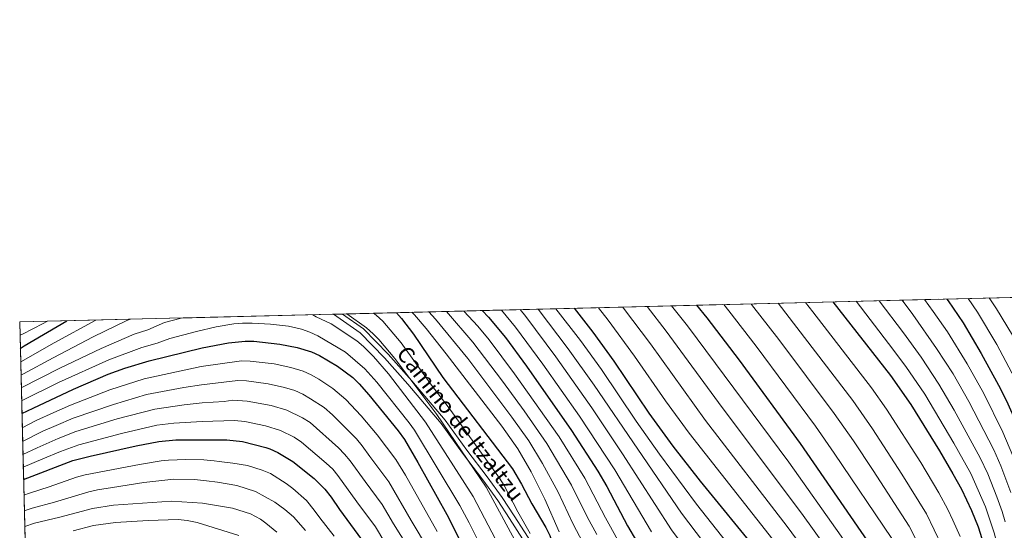
# Model space of a CAD drawing. Units: metres. Extents: x 668453 to 675377, y 4744376 to 4749173.
# Drawn here: x 668453 to 669008, y 4748885 to 4749173 of the extents above; entities that cross this region are included whole.
import ezdxf
from ezdxf.enums import TextEntityAlignment as Align

# ---------------------------------------------------------------- set-up
doc = ezdxf.new("R2010")
doc.units = ezdxf.units.M
doc.header["$MEASUREMENT"] = 0
doc.linetypes.add('DGN Style 3', pattern=[121.77647999999999, 86.9832, -34.79328])
for name, color, linetype, lineweight in [('Nivel 21', 7, 'Continuous', 0), ('Nivel 4', 7, 'Continuous', 0), ('Nivel 44', 7, 'Continuous', 0), ('Nivel 49', 7, 'Continuous', 0), ('Nivel 5', 7, 'Continuous', 0), ('Nivel 57', 7, 'Continuous', 0), ('Nivel 61', 7, 'Continuous', 0)]:
    doc.layers.add(name, color=color, linetype=linetype, lineweight=lineweight)
doc.styles.add('Style-Helvetica-Narrow-Oblique', font='txt')

msp = doc.modelspace()

# ---------------------------------------------------------------- linework, layer by layer
at = {"layer": 'Nivel 21', "color": 7, "linetype": 'DGN Style 3', "lineweight": 0}
for points in [[(668702.3999999985, 4748928.4, 1060.18), (668690.2899999991, 4748945.15, 1060.54), (668671.5, 4748967.290000001, 1061.76), (668658.379999999, 4748982.210000001, 1062.5), (668644.6700000018, 4748996.18, 1062.45), (668629.6999999993, 4749006.699999999, 1062)], [(668740.5599999987, 4748873.5, 1056.94), (668728.9299999997, 4748891.560000001, 1058.25), (668722.25, 4748901.83, 1058.82), (668713.7800000012, 4748913.390000001, 1059.62), (668702.3999999985, 4748928.4, 1060.18)]]:
    msp.add_polyline3d(points, dxfattribs=at)
at = {"layer": 'Nivel 21', "color": 7, "linetype": 'Continuous', "lineweight": 0}
msp.add_polyline3d([(668743.0300000012, 4748875.210000001, 1055.36), (668731.4499999993, 4748893.189999999, 1056.6), (668724.7199999988, 4748903.540000001, 1057.18), (668716.1900000013, 4748915.18, 1057.92), (668704.8099999987, 4748930.18, 1058.46), (668692.6499999985, 4748947, 1058.8), (668673.7699999996, 4748969.25, 1059.8), (668660.5799999982, 4748984.25, 1060.71), (668646.620000001, 4748998.48, 1061), (668634.7399999984, 4749006.83, 1061)], dxfattribs=at)
at = {"layer": 'Nivel 4', "color": 30, "linetype": 'Continuous', "lineweight": 30, "flags": 128}
for points, elevation in [([(668911.0300000012, 4749013.67), (668943.3900000006, 4748972.279999999), (668954.8200000003, 4748955.890000001), (668971.1400000006, 4748929.84), (668978.6499999985, 4748916.9), (668983.3500000015, 4748908.09), (668989.0700000003, 4748896.210000001), (668992.8399999999, 4748886.880000001), (668995.8999999985, 4748877.359999999), (668998.9200000018, 4748864.74), (669001.7399999984, 4748847.630000001), (669002.7899999991, 4748837.689999999), (669003.1600000001, 4748822.07), (669002.629999999, 4748813.82), (669001.9600000009, 4748808.859999999), (669000.5, 4748803.08), (668998.5199999996, 4748798.49), (668992.25, 4748787.609999999), (668988.8999999985, 4748783.5)], 950), ([(668975.1999999993, 4749015.26), (668975.9600000009, 4749014.210000001), (668984.3399999999, 4749001.790000001), (668994.5700000003, 4748984.6), (669004.3299999982, 4748966.800000001), (669008.7800000012, 4748957.85), (669015.0599999987, 4748944.029999999), (669022.25, 4748925.57), (669025.4400000013, 4748916.07), (669028.1600000001, 4748906.449999999), (669030.6999999993, 4748894.07), (669040.8999999985, 4748837.810000001), (669043.1400000006, 4748824.960000001), (669043.6700000018, 4748819.99), (669044.2600000016, 4748802.48), (669044.0300000012, 4748798.699999999)], 925), ([(668665.2399999984, 4749007.58), (668668.0100000016, 4749004.380000001), (668674.7699999996, 4748995.460000001), (668691.3000000007, 4748971.119999999), (668730.5799999982, 4748919.560000001), (668735.629999999, 4748910.949999999), (668741.5100000016, 4748899.869999999), (668749.2800000012, 4748886.630000001), (668751.4800000004, 4748882.1), (668753.0799999982, 4748877.42), (668753.879999999, 4748872.290000001), (668757.5500000007, 4748860.02), (668759.3099999987, 4748855.35), (668766.2600000016, 4748840.07), (668770.4100000001, 4748825.140000001), (668771.1099999994, 4748819.949999999), (668771.370000001, 4748811.439999999), (668769.9400000013, 4748800.25), (668768.4200000018, 4748792.6), (668765.6000000015, 4748782.58), (668761.8099999987, 4748765.630000001), (668761.2800000012, 4748754.310000001), (668761.5, 4748747.040000001), (668761.8399999999, 4748744.92)], 1050), ([(668713.5, 4749008.779999999), (668716.9699999988, 4749005.109999999), (668726.5199999996, 4748993.57), (668738.3599999994, 4748977.42), (668763.6900000013, 4748941.24), (668778.6799999997, 4748918.380000001), (668783.75, 4748909.76), (668795.3999999985, 4748887.609999999), (668800.3599999994, 4748878.939999999)], 1025), ([(668765.2899999991, 4749010.060000001), (668775.7600000016, 4748996.6), (668787.5899999999, 4748980.220000001), (668807.3399999999, 4748950.890000001), (668820.7800000012, 4748932.380000001), (668836.25, 4748912.75), (668869.0399999991, 4748872.51)], 1000), ([(668834.25, 4749011.77), (668839.9800000004, 4749004.66), (668858.2600000016, 4748980.880000001), (668892.5100000016, 4748933.970000001), (668934.3000000007, 4748873.41), (668939.3900000006, 4748864.800000001), (668941.6700000018, 4748860.33), (668943.8999999985, 4748855.25), (668945.4499999993, 4748850.470000001), (668949.7199999988, 4748829.369999999), (668951.0599999987, 4748820.720000001), (668950.7199999988, 4748813.939999999), (668949.0199999996, 4748809.27), (668943.7600000016, 4748800.380000001), (668940.9200000018, 4748796.300000001), (668935.3299999982, 4748790.16), (668931.6099999994, 4748786.83), (668927.620000001, 4748783.83), (668899.0799999982, 4748765.6), (668898.4299999997, 4748765.119999999), (668895.0799999982, 4748762.6), (668891.3399999999, 4748759.27), (668884.1499999985, 4748752.25)], 975), ([(668453.3299999982, 4748987.48), (668455.5799999982, 4748988.9), (668479.5700000003, 4749002.98)], 1050), ([(668454.2399999984, 4748950.699999999), (668460.5899999999, 4748953.880000001), (668483.1999999993, 4748964.52), (668502.8200000003, 4748972.880000001), (668512.2399999984, 4748976.24), (668525.8500000015, 4748980.390000001), (668555.8299999982, 4748987.810000001), (668570.5899999999, 4748990.67), (668579.8900000006, 4748991.619999999), (668584.879999999, 4748991.6), (668599.4499999993, 4748989.92), (668609.2600000016, 4748988.01), (668617.3200000003, 4748985.58), (668621.870000001, 4748983.49), (668632.0399999991, 4748977.449999999), (668640.5500000007, 4748970.98), (668644.1400000006, 4748967.48), (668649.6600000001, 4748961.279999999), (668666.1400000006, 4748941.07), (668669.620000001, 4748936.07), (668677.2600000016, 4748923.15), (668693.5399999991, 4748893.84), (668702.0799999982, 4748877.26)], 1075), ([(668455.1499999985, 4748913.66), (668482.9400000013, 4748924.279999999), (668492.629999999, 4748926.76), (668518.6099999994, 4748932.59), (668531.3299999982, 4748935.1), (668540.8500000015, 4748935.98), (668569.7199999988, 4748936.050000001), (668578.5100000016, 4748935.029999999), (668591.6099999994, 4748931.66), (668593.9200000018, 4748930.939999999), (668598.4600000009, 4748928.869999999), (668606.8999999985, 4748923.77), (668618.879999999, 4748914.189999999), (668624.8500000015, 4748908.210000001), (668628.4600000009, 4748903.640000001), (668633.0599999987, 4748896.77), (668653.7199999988, 4748868.52)], 1100)]:
    msp.add_lwpolyline(points, dxfattribs=dict(at, elevation=elevation))
at = {"layer": 'Nivel 49', "color": 7, "linetype": 'Continuous', "lineweight": 0, "extrusion": (0.3942519858768121, 0.009757060873555287, 0.9189505815849401), "elevation": 310921.929367527, "flags": 128}
msp.add_lwpolyline([(4731010.668885343, -721806.7728789598), (4731010.668885343, -722437.0649816357)], dxfattribs=at)
at = {"layer": 'Nivel 49', "color": 7, "linetype": 'Continuous', "lineweight": 0, "extrusion": (-0.1257600051986162, 0.1458695362549426, 0.981277992968971), "elevation": 609690.6476811992, "flags": 128}
msp.add_lwpolyline([(-3607370.750963554, -3100852.305324091), (-3607234.045141362, -3100966.533639222), (-3606901.194130275, -3100552.97521648)], dxfattribs=at)
at = {"layer": 'Nivel 49', "color": 7, "linetype": 'Continuous', "lineweight": 0, "extrusion": (0.1944918913022178, 0.005016655926446094, 0.9808912974336158), "elevation": 154908.894097996, "flags": 128}
msp.add_lwpolyline([(4730187.034548027, -775541.934993878), (4730187.034548027, -775547.0748868696)], dxfattribs=at)
at = {"layer": 'Nivel 5', "color": 30, "linetype": 'Continuous', "lineweight": 0, "flags": 128}
for points, elevation in [([(668972.370000001, 4748876.26), (668963.7300000004, 4748894.220000001), (668949.9100000001, 4748916.68), (668933.3000000007, 4748942.18), (668922.2199999988, 4748958.09), (668880.2199999988, 4749012.91)], 960), ([(668982.6000000015, 4748881.57), (668978.620000001, 4748890.790000001), (668975.8299999982, 4748896.710000001), (668970.75, 4748906.119999999), (668960.5199999996, 4748923.26), (668941.25, 4748953.15), (668932.7199999988, 4748965.300000001), (668899.7300000004, 4749008.040000001), (668895.6400000006, 4749013.290000001)], 955), ([(669008.9600000009, 4748849.050000001), (669005.5500000007, 4748869), (669001.879999999, 4748883.540000001), (668996.8900000006, 4748898.26), (668988.629999999, 4748916.970000001), (668979.2100000009, 4748934.119999999), (668962.7699999996, 4748961.630000001), (668952.0899999999, 4748977.32), (668942.379999999, 4748990.300000001), (668924.1400000006, 4749013.99)], 945), ([(669007.9800000004, 4748889.76), (669006.3000000007, 4748895.57), (669003.3099999987, 4748903.92), (668998.1900000013, 4748916.84), (668993.9400000013, 4748925.890000001), (668979.3399999999, 4748952.720000001), (668970.7199999988, 4748967.369999999), (668960.6999999993, 4748982.49), (668950.7699999996, 4748996.279999999), (668937.1000000015, 4749014.32)], 940), ([(668949.9400000013, 4749014.630000001), (668955.9600000009, 4749006.550000001), (668969.4400000013, 4748987.49), (668978.6700000018, 4748973.109999999), (668987.629999999, 4748957.5), (669001.5899999999, 4748930.380000001), (669005.6400000006, 4748921.24), (669011.1600000001, 4748906.369999999)], 935), ([(669006.7800000012, 4748940.33), (668996.0199999996, 4748962.08), (668986.620000001, 4748978.85), (668975.5, 4748996.720000001), (668967.5599999987, 4749008.23), (668962.629999999, 4749014.949999999)], 930), ([(668987.1600000001, 4749015.550000001), (668992.3999999985, 4749007.880000001), (669003.3399999999, 4748989.720000001), (669013.5199999996, 4748970.51)], 920), ([(669012.120000001, 4748994.84), (669003.2100000009, 4749009.800000001), (668999.0899999999, 4749015.85)], 915), ([(668652.3200000003, 4749007.26), (668653.7899999991, 4749006.140000001), (668657.5, 4749002.790000001), (668667.9200000018, 4748990.57), (668684.870000001, 4748966.82), (668694.2399999984, 4748954.560000001), (668723.1700000018, 4748914.41), (668725.7800000012, 4748910.16), (668733.620000001, 4748895.34), (668740.5, 4748883.15)], 1055), ([(668673.8099999987, 4749007.800000001), (668675.3299999982, 4749006.290000001), (668681.8399999999, 4748998.67), (668693.1900000013, 4748984.35), (668724.4800000004, 4748943.640000001), (668733.5399999991, 4748930.91), (668741.0899999999, 4748917.949999999), (668748.8000000007, 4748902.540000001), (668756.8399999999, 4748884.210000001)], 1045), ([(668683.4800000004, 4749008.029999999), (668687.1700000018, 4749003.93), (668705.3299999982, 4748981.689999999), (668730.2199999988, 4748948.800000001), (668739.7600000016, 4748935.369999999), (668747.4200000018, 4748922.720000001), (668756.2699999996, 4748906.5), (668764.7300000004, 4748888.390000001), (668770.2199999988, 4748878.199999999)], 1040), ([(668693.3000000007, 4749008.279999999), (668708.2899999991, 4748990.9), (668724.9100000001, 4748968.99), (668737.1499999985, 4748952.34), (668749.870000001, 4748933.91), (668763.7399999984, 4748910.460000001), (668772.620000001, 4748892.560000001), (668777.9800000004, 4748882.550000001)], 1035), ([(668808.3399999999, 4748849.890000001), (668803.4800000004, 4748856.699999999), (668796.5300000012, 4748867.51), (668785.7399999984, 4748886.9), (668782.9800000004, 4748892.040000001), (668771.2100000009, 4748914.42), (668756.7800000012, 4748937.58), (668731.6400000006, 4748973.199999999), (668717.4499999993, 4748992.25), (668711.0199999996, 4748999.92), (668703.1499999985, 4749008.52)], 1030), ([(668724.4200000018, 4749009.050000001), (668732.25, 4748999.470000001), (668747.7199999988, 4748978.550000001), (668768.25, 4748949.290000001), (668788.2600000016, 4748919.029999999), (668808.8000000007, 4748884.15)], 1020), ([(668838.9299999997, 4748860.1), (668820.0500000007, 4748885.23), (668792.5, 4748928.15), (668775.1799999997, 4748953.91), (668755.0399999991, 4748982.630000001), (668737.9800000004, 4749005.369999999), (668734.8000000007, 4749009.300000001)], 1015), ([(668745.0100000016, 4749009.560000001), (668761.9400000013, 4748987.290000001), (668776.4699999988, 4748966.790000001), (668825.6799999997, 4748894.57), (668850.0300000012, 4748862.75)], 1010), ([(668755, 4749009.800000001), (668768.8500000015, 4748991.939999999), (668780.6099999994, 4748975.560000001), (668800.2600000016, 4748946.449999999), (668813.370000001, 4748927.859999999), (668834.129999999, 4748899.779999999), (668859.5399999991, 4748867.630000001)], 1005), ([(668878.5300000012, 4748782.92), (668895.7399999984, 4748799.029999999), (668899.6600000001, 4748803.33), (668906.370000001, 4748815.4), (668907.3999999985, 4748821.4), (668907.2199999988, 4748826.41), (668905.870000001, 4748834.220000001), (668904.4699999988, 4748838.6), (668902.2600000016, 4748843.710000001), (668899.8599999994, 4748848.09), (668891.4400000013, 4748860.960000001), (668877.1400000006, 4748879.859999999), (668830.0399999991, 4748939.66), (668816.7800000012, 4748957.939999999), (668799.3099999987, 4748983.109999999), (668784.4299999997, 4749003.390000001), (668778.9499999993, 4749010.4)], 995), ([(668899.5199999996, 4748867.890000001), (668885.2399999984, 4748887.220000001), (668839.3099999987, 4748946.939999999), (668808.1999999993, 4748990.119999999), (668793.1000000015, 4749010.189999999), (668792.6600000001, 4749010.74)], 990), ([(668907.5899999999, 4748874.83), (668893.3399999999, 4748894.57), (668848.5700000003, 4748954.210000001), (668817.0799999982, 4748997.130000001), (668806.3099999987, 4749011.08)], 985), ([(668923.629999999, 4748790.880000001), (668928.6600000001, 4748796.390000001), (668933.6999999993, 4748802.890000001), (668938.0799999982, 4748810.51), (668939.9600000009, 4748815.630000001), (668940.129999999, 4748820.619999999), (668939.8099999987, 4748823.68), (668939.1000000015, 4748828.630000001), (668935.5500000007, 4748846.41), (668932.2800000012, 4748855.15), (668928.3000000007, 4748862.82), (668925.6900000013, 4748867.08), (668915.6700000018, 4748881.76), (668886.1099999994, 4748923.369999999), (668829.0399999991, 4749000.189999999), (668820.1099999994, 4749011.42)], 980), ([(668937.5700000003, 4748781.609999999), (668944.8999999985, 4748787.810000001), (668948.9400000013, 4748792.050000001), (668955.7699999996, 4748802), (668959.8000000007, 4748809.060000001), (668961.1099999994, 4748813.91), (668961.5599999987, 4748818.119999999), (668961.4299999997, 4748823.119999999), (668960.2300000004, 4748832.029999999), (668955.7899999991, 4748854.890000001), (668953.8200000003, 4748861.029999999), (668951.8999999985, 4748865.640000001), (668944.1099999994, 4748880.35), (668911.7899999991, 4748928.48), (668901.2199999988, 4748943.68), (668867.8599999994, 4748988.66), (668852.3999999985, 4749008.699999999), (668849.620000001, 4749012.15)], 970), ([(668962.129999999, 4748870.949999999), (668953.9200000018, 4748887.279999999), (668933.6099999994, 4748918.67), (668922.5399999991, 4748935.33), (668911.7199999988, 4748950.880000001), (668880.4899999984, 4748992.460000001), (668865.2199999988, 4749012.25), (668864.9899999984, 4749012.529999999)], 965), ([(668453.1499999985, 4748994.970000001), (668454.4600000009, 4748995.49), (668466.1900000013, 4749001.5), (668468.2300000004, 4749002.699999999)], 1045), ([(668453.5199999996, 4748979.880000001), (668472.370000001, 4748990.5), (668495.9400000013, 4749003.390000001)], 1055), ([(668453.6999999993, 4748972.380000001), (668455.129999999, 4748973.07), (668471.8000000007, 4748982.189999999), (668494.4400000013, 4748993.890000001), (668513.370000001, 4749003.08), (668515.4100000001, 4749003.869999999)], 1060), ([(668453.879999999, 4748965.290000001), (668475.6000000015, 4748976.300000001), (668498.8000000007, 4748987.49), (668517.5300000012, 4748995.52), (668525.0599999987, 4748997.99), (668534.5, 4749002.029999999), (668543.870000001, 4749004.58)], 1065), ([(668714.6900000013, 4748871.859999999), (668706.1099999994, 4748889.279999999), (668700.9499999993, 4748898.99), (668675.3000000007, 4748941.42), (668672.379999999, 4748945.48), (668654.1600000001, 4748968.5), (668647.3999999985, 4748975.880000001), (668636.5500000007, 4748985.290000001), (668620.9699999988, 4748994.449999999), (668616.4499999993, 4748996.58), (668611.7399999984, 4748998.310000001), (668604.3200000003, 4748999.970000001), (668594.2199999988, 4749001.060000001), (668583.9499999993, 4749001.689999999), (668578.4899999984, 4749001.699999999), (668573.5100000016, 4749001.25), (668563.620000001, 4748999.52), (668552.620000001, 4748997.040000001), (668537.4600000009, 4748993.01), (668530.3099999987, 4748990.390000001), (668521.6900000013, 4748987.949999999), (668503.1600000001, 4748981.050000001), (668474.9100000001, 4748968.24), (668454.0599999987, 4748957.92)], 1070), ([(668618.0300000012, 4749006.41), (668619.9400000013, 4749005.32), (668628.379999999, 4749001.34), (668642.9100000001, 4748991.790000001), (668646.6999999993, 4748988.540000001), (668652.3200000003, 4748982.84), (668660.75, 4748973.18), (668681.5599999987, 4748945.859999999), (668708.3599999994, 4748904.130000001), (668723.2800000012, 4748875.619999999)], 1065), ([(668637.2100000009, 4749006.890000001), (668648.3500000015, 4748998.970000001), (668652.120000001, 4748995.68), (668655.2100000009, 4748992.4), (668664.25, 4748981.800000001), (668687.8299999982, 4748950.290000001), (668715.7600000016, 4748909.27), (668731.8599999994, 4748879.369999999)], 1060), ([(668454.4299999997, 4748942.68), (668462.2899999991, 4748946.9), (668472.2300000004, 4748951.439999999), (668481.5899999999, 4748955.560000001), (668503.7199999988, 4748964.17), (668523.1000000015, 4748970.33), (668555.1799999997, 4748977.34), (668577.8500000015, 4748980.51), (668582.8500000015, 4748980.359999999), (668596.2300000004, 4748978.689999999), (668605.7300000004, 4748976.74), (668612.6400000006, 4748974.65), (668617.1799999997, 4748972.560000001), (668621.5300000012, 4748970.09), (668629.4200000018, 4748964.869999999), (668636.6900000013, 4748958.74), (668645.3500000015, 4748949.540000001), (668654.3500000015, 4748938.82), (668664.8099999987, 4748924.84), (668670.1999999993, 4748916), (668688.0199999996, 4748884.42)], 1080), ([(668683.2600000016, 4748874.220000001), (668673.4200000018, 4748890.52), (668660.9699999988, 4748912.220000001), (668650.2600000016, 4748926.59), (668645.879999999, 4748932.640000001), (668642.6799999997, 4748936.48), (668629.2399999984, 4748950), (668624.370000001, 4748954.16), (668616.8200000003, 4748959.119999999), (668612.5, 4748961.640000001), (668607.9600000009, 4748963.720000001), (668602.1999999993, 4748965.470000001), (668593.0100000016, 4748967.460000001), (668580.8099999987, 4748969.16), (668575.8200000003, 4748969.390000001), (668555.379999999, 4748967.029999999), (668545.5, 4748965.51), (668524.4299999997, 4748961.43), (668505.8299999982, 4748955.949999999), (668483.1400000006, 4748948.07), (668473.4699999988, 4748944.1), (668465.9699999988, 4748940.85), (668454.620000001, 4748935.060000001)], 1085), ([(668675.8299999982, 4748868.84), (668663.4800000004, 4748888.630000001), (668657.129999999, 4748899.6), (668647.6099999994, 4748912.439999999), (668639.1799999997, 4748924.08), (668635.9899999984, 4748927.93), (668632.4499999993, 4748931.48), (668616.5, 4748945.689999999), (668612.3000000007, 4748948.4), (668603.4100000001, 4748952.640000001), (668594.6799999997, 4748955.210000001), (668581.0599999987, 4748957.66), (668573.0399999991, 4748958.23), (668568.0899999999, 4748957.51), (668555.8399999999, 4748956.73), (668545.620000001, 4748955.67), (668529.1400000006, 4748953.210000001), (668507.9400000013, 4748947.699999999), (668484.6799999997, 4748940.6), (668474.6999999993, 4748936.76), (668462.7899999991, 4748931.49), (668454.8000000007, 4748927.68)], 1090), ([(668658.6400000006, 4748878.140000001), (668653.2899999991, 4748886.98), (668642.8999999985, 4748901.09), (668632.2300000004, 4748915.859999999), (668629.2899999991, 4748919.369999999), (668625.6700000018, 4748922.83), (668611.75, 4748934.689999999), (668607.5899999999, 4748937.449999999), (668599.8599999994, 4748941.290000001), (668591.4400000013, 4748943.890000001), (668579.7800000012, 4748946.34), (668573.8999999985, 4748946.790000001), (668555.8399999999, 4748946.369999999), (668539.7899999991, 4748945.34), (668530.2399999984, 4748944.16), (668510.2800000012, 4748939.48), (668486.2100000009, 4748933.130000001), (668475.9400000013, 4748929.42), (668465.9400000013, 4748925.24), (668454.9800000004, 4748920.540000001)], 1095), ([(669014.4699999988, 4748922.07), (669006.7800000012, 4748940.33)], 930), ([(668630.1700000018, 4748881.73), (668622.0799999982, 4748892.08), (668618.7899999991, 4748896.380000001), (668614.4899999984, 4748901.82), (668606.7300000004, 4748908.59), (668603.0899999999, 4748911.439999999), (668594.1999999993, 4748916.93), (668589.6099999994, 4748918.949999999), (668581.3099999987, 4748921.48), (668573.0700000003, 4748922.880000001), (668565.25, 4748923.82), (668562.5599999987, 4748924.08), (668556.6600000001, 4748924.640000001), (668546.6400000006, 4748924.869999999), (668536.75, 4748924.439999999), (668532.5899999999, 4748924.130000001), (668520.3599999994, 4748922.08), (668489.8399999999, 4748916.210000001), (668484.9899999984, 4748914.98), (668469.5799999982, 4748909.43), (668458.5599999987, 4748905.970000001), (668455.3599999994, 4748904.810000001)], 1105), ([(668613.879999999, 4748884.960000001), (668607.1499999985, 4748892.619999999), (668602.3500000015, 4748896.74), (668596.6999999993, 4748900.82), (668585.7199999988, 4748906.77), (668575.1799999997, 4748910.16), (668564.4400000013, 4748912.08), (668558.120000001, 4748912.859999999), (668551.4699999988, 4748913.58), (668539.6999999993, 4748913.800000001), (668522.8500000015, 4748911.98), (668505.2300000004, 4748909.07), (668496.8000000007, 4748907.82), (668491.9200000018, 4748906.74), (668472.629999999, 4748900.880000001), (668459.9400000013, 4748897.5), (668455.5799999982, 4748895.939999999)], 1110), ([(668597.7600000016, 4748883.98), (668591.6499999985, 4748889.07), (668588.6600000001, 4748891.34), (668582.9699999988, 4748894.34), (668572.8500000015, 4748897.439999999), (668555.8900000006, 4748900.279999999), (668538.4600000009, 4748901.4), (668505.8299999982, 4748899.16), (668493.9899999984, 4748897.35), (668475.6700000018, 4748892.34), (668461.3200000003, 4748889.029999999), (668455.8000000007, 4748887.119999999)], 1115), ([(668576.4800000004, 4748882.060000001), (668552.9299999997, 4748889.42), (668547.2199999988, 4748890.57), (668542.25, 4748891.16), (668525.3299999982, 4748890.540000001), (668506.9699999988, 4748889.310000001), (668494.5899999999, 4748887.68), (668483.1400000006, 4748884.76)], 1120)]:
    msp.add_lwpolyline(points, dxfattribs=dict(at, elevation=elevation))
at = {"layer": 'Nivel 57', "color": 92, "linetype": 'DGN Style 3', "lineweight": 0}
msp.add_polyline3d([(669213.7699999996, 4749021.16, 812.4300000000001), (668634.7399999984, 4749006.83, 1061), (668629.6999999993, 4749006.699999999, 1062), (668452.9699999988, 4749002.33, 1040), (668465.8599999994, 4748477.630000001, 1119.65), (668473, 4748186.790000001, 1178.49)], dxfattribs=at)
at = {"layer": 'Nivel 61', "color": 7, "linetype": 'Continuous', "lineweight": 0, "flags": 128}
msp.add_lwpolyline([(668566.5599999987, 4744375.699999999), (671971.9800000004, 4744459.960000001), (675377.3500000015, 4744545.92), (675318.2600000016, 4746859.25), (675259.129999999, 4749172.6), (671856.0700000003, 4749086.6), (668452.9699999988, 4749002.33), (668509.7899999991, 4746689.02)], close=True, dxfattribs=at)

# ---------------------------------------------------------------- texts
at = {"layer": 'Nivel 44', "color": 7, "linetype": 'Continuous', "lineweight": 0, "style": 'Style-Helvetica-Narrow-Oblique'}
msp.add_text('Camino de Itzaltzu', height=8.999880000000001, rotation=308.183199988075, dxfattribs=at).set_placement((668697.6985763907, 4748942.382597836, 1057.75), align=Align.CENTER)

doc.saveas('drawing.dxf')
